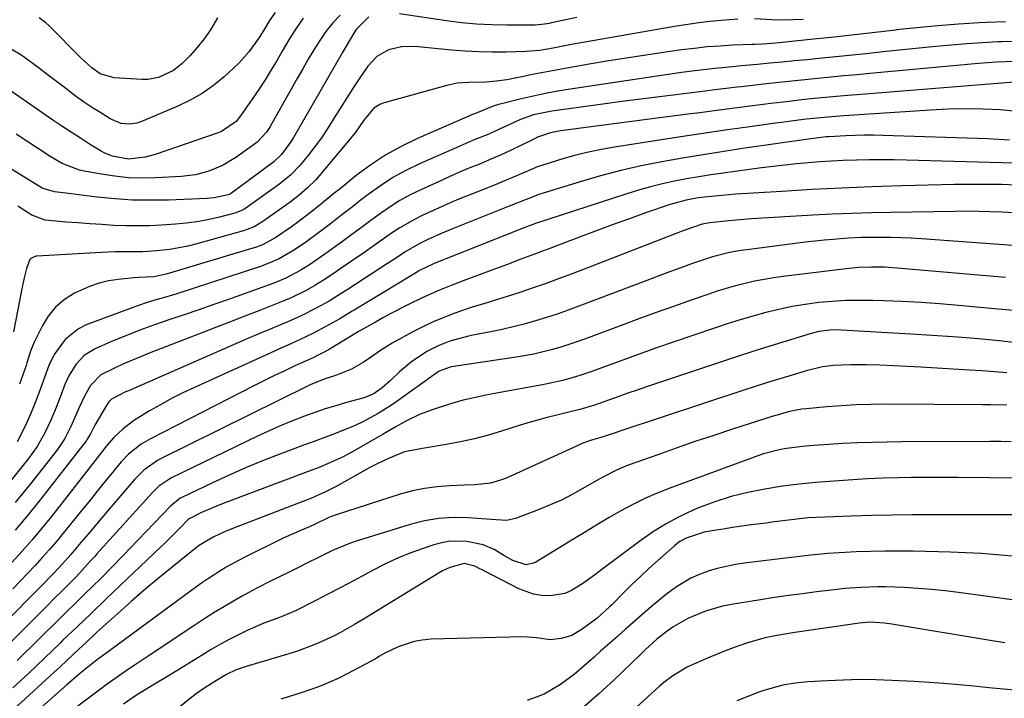
# Model space of a CAD drawing. Units: inches. Extents: x 1879881 to 1885306, y 437962 to 443341.
# Drawn here: x 1882908 to 1883164, y 440955 to 441132 of the extents above; entities that cross this region are included whole.
import ezdxf

# ---------------------------------------------------------------- set-up
doc = ezdxf.new("R2010")
doc.units = ezdxf.units.IN
doc.header["$MEASUREMENT"] = 0
doc.layers.add('7', color=7, linetype='Continuous')
doc.layers.add('8', color=7, linetype='Continuous')

msp = doc.modelspace()

# ---------------------------------------------------------------- linework, layer by layer
at = {"layer": '7', "color": 18}
for points in [[(1882974.11, 441133.84, 1726), (1882972.68, 441131.69, 1726), (1882971.28, 441129.36, 1726), (1882970.31, 441127.82, 1726), (1882969.8, 441127.07, 1726), (1882967.38, 441123.67, 1726), (1882964.76, 441120.68, 1726), (1882963.32, 441119.3, 1726), (1882960.87, 441117.1, 1726), (1882958.06, 441114.82, 1726), (1882955.12, 441112.74, 1726), (1882951.99, 441110.96, 1726), (1882948.73, 441109.38, 1726), (1882939.11, 441105.31, 1726), (1882938.12, 441104.98, 1726), (1882936.1, 441104.69, 1726), (1882934.03, 441104.93, 1726), (1882931.16, 441106.1, 1726), (1882928.66, 441107.64, 1726), (1882926.53, 441109, 1726), (1882924.43, 441110.4, 1726), (1882922.38, 441111.86, 1726), (1882918.78, 441114.59, 1726), (1882916.77, 441116.14, 1726), (1882914.75, 441117.68, 1726), (1882912.73, 441119.21, 1726), (1882910.71, 441120.74, 1726), (1882907.88, 441122.8, 1726), (1882905.17, 441124.32, 1726)], [(1882991.11, 441133.15, 1722), (1882989.14, 441131.1, 1722), (1882987.38, 441128.88, 1722), (1882985.76, 441126.54, 1722), (1882984.26, 441124.09, 1722), (1882982.78, 441121.63, 1722), (1882981.33, 441119.15, 1722), (1882979.91, 441116.65, 1722), (1882973.31, 441104.87, 1722), (1882972.85, 441104.1, 1722), (1882971.85, 441102.63, 1722), (1882969.43, 441100.05, 1722), (1882968.73, 441099.5, 1722), (1882963.87, 441096.04, 1722), (1882960.61, 441094.05, 1722), (1882957.1, 441092.55, 1722), (1882953.41, 441091.55, 1722), (1882949.62, 441091.09, 1722), (1882942.92, 441090.74, 1722), (1882939.39, 441090.68, 1722), (1882935.88, 441090.79, 1722), (1882932.38, 441091.14, 1722), (1882928.9, 441091.66, 1722), (1882924.33, 441092.5, 1722), (1882923.15, 441092.77, 1722), (1882918.64, 441094.5, 1722), (1882916.53, 441095.68, 1722), (1882915.5, 441096.32, 1722), (1882906.64, 441102.13, 1722)], [(1882981.43, 441132.37, 1724), (1882979.53, 441129.55, 1724), (1882977.73, 441126.66, 1724), (1882975.99, 441123.74, 1724), (1882974.66, 441121.44, 1724), (1882973.1, 441118.84, 1724), (1882971.51, 441116.26, 1724), (1882969.85, 441113.73, 1724), (1882968.15, 441111.22, 1724), (1882965.13, 441106.87, 1724), (1882963.95, 441105.43, 1724), (1882960.15, 441102.78, 1724), (1882959.28, 441102.43, 1724), (1882942.86, 441096.86, 1724), (1882940.24, 441096.14, 1724), (1882935.92, 441095.65, 1724), (1882931.72, 441096.35, 1724), (1882929.76, 441097.18, 1724), (1882928.82, 441097.7, 1724), (1882925.78, 441099.56, 1724), (1882923.36, 441101.08, 1724), (1882920.95, 441102.61, 1724), (1882918.56, 441104.19, 1724), (1882916.2, 441105.8, 1724), (1882905.29, 441113.33, 1724)], [(1883164.52, 441131.35, 1716), (1883159.55, 441131.24, 1716), (1883157.68, 441131.14, 1716), (1883152.26, 441130.79, 1716), (1883146.84, 441130.37, 1716), (1883141.43, 441129.85, 1716), (1883136.02, 441129.26, 1716), (1883135.92, 441129.25, 1716), (1883130.57, 441128.62, 1716), (1883125.21, 441128.02, 1716), (1883119.85, 441127.43, 1716), (1883114.49, 441126.86, 1716), (1883105.56, 441125.93, 1716), (1883104.66, 441125.84, 1716), (1883101.08, 441125.6, 1716), (1883099.29, 441125.52, 1716), (1883098.39, 441125.48, 1716), (1883093.47, 441125.27, 1716), (1883090.12, 441125.08, 1716), (1883086.77, 441124.83, 1716), (1883083.44, 441124.48, 1716), (1883080.1, 441124.06, 1716), (1883076.5, 441123.56, 1716), (1883071.37, 441122.82, 1716), (1883066.25, 441122.05, 1716), (1883061.14, 441121.22, 1716), (1883056.03, 441120.35, 1716), (1883050.2, 441119.34, 1716), (1883047.36, 441118.83, 1716), (1883044.51, 441118.3, 1716), (1883041.68, 441117.75, 1716), (1883038.84, 441117.18, 1716), (1883034.52, 441116.32, 1716), (1883031.82, 441115.92, 1716), (1883029.1, 441115.68, 1716), (1883024.64, 441115.56, 1716), (1883021.56, 441115.37, 1716), (1883018.54, 441114.75, 1716), (1883002.56, 441110.3, 1716), (1883001.6, 441109.94, 1716), (1882999.9, 441108.89, 1716), (1882997.22, 441105.74, 1716), (1882995.17, 441102.76, 1716), (1882993.73, 441100.93, 1716), (1882985.59, 441091.26, 1716), (1882984.63, 441090.17, 1716), (1882982.58, 441088.12, 1716), (1882980.36, 441086.22, 1716), (1882978.06, 441084.44, 1716), (1882976.88, 441083.58, 1716), (1882970.97, 441079.4, 1716), (1882968.66, 441078.01, 1716), (1882966.16, 441077.04, 1716), (1882953.69, 441073.55, 1716), (1882951.38, 441072.97, 1716), (1882946.72, 441072.11, 1716), (1882943.2, 441071.73, 1716), (1882939.61, 441071.5, 1716), (1882936.02, 441071.46, 1716), (1882932.43, 441071.46, 1716), (1882928.83, 441071.32, 1716), (1882912.13, 441070.38, 1716), (1882911.76, 441070.33, 1716), (1882910.44, 441069.71, 1716), (1882910.19, 441069.45, 1716), (1882909.36, 441067.13, 1716), (1882908.7, 441064.71, 1716), (1882908.17, 441062.26, 1716), (1882905.97, 441050.66, 1716)], [(1883094.74, 441132.09, 1718), (1883090.38, 441131.73, 1718), (1883087.47, 441131.46, 1718), (1883084.57, 441131.12, 1718), (1883081.68, 441130.71, 1718), (1883078.8, 441130.25, 1718), (1883055.35, 441126.16, 1718), (1883051.86, 441125.54, 1718), (1883050.11, 441125.21, 1718), (1883046.65, 441124.56, 1718), (1883043.12, 441123.94, 1718), (1883039.55, 441123.62, 1718), (1883034.26, 441123.5, 1718), (1883030.71, 441123.48, 1718), (1883027.17, 441123.54, 1718), (1883023.64, 441123.74, 1718), (1883020.11, 441124.02, 1718), (1883010.58, 441124.94, 1718), (1883007.06, 441124.89, 1718), (1883003.65, 441124.05, 1718), (1883000.63, 441122.37, 1718), (1882998.28, 441119.84, 1718), (1882996.21, 441116.77, 1718), (1882994.5, 441114.19, 1718), (1882992.82, 441111.6, 1718), (1882991.16, 441108.98, 1718), (1882989.13, 441105.68, 1718), (1882987.68, 441103.4, 1718), (1882986.18, 441101.16, 1718), (1882984.59, 441098.99, 1718), (1882982.94, 441096.85, 1718), (1882980.7, 441094.05, 1718), (1882978.18, 441091.45, 1718), (1882975.33, 441089.2, 1718), (1882966.87, 441083.09, 1718), (1882966.53, 441082.86, 1718), (1882965.84, 441082.43, 1718), (1882964.35, 441081.77, 1718), (1882963.95, 441081.66, 1718), (1882959.27, 441080.44, 1718), (1882956.52, 441079.81, 1718), (1882953.75, 441079.28, 1718), (1882950.96, 441078.91, 1718), (1882948.15, 441078.65, 1718), (1882944.53, 441078.41, 1718), (1882941.42, 441078.27, 1718), (1882938.31, 441078.2, 1718), (1882935.19, 441078.25, 1718), (1882932.08, 441078.37, 1718), (1882928.96, 441078.57, 1718), (1882925.85, 441078.78, 1718), (1882922.74, 441079, 1718), (1882919.63, 441079.24, 1718), (1882915.16, 441079.59, 1718), (1882914.23, 441079.72, 1718), (1882910.74, 441081, 1718), (1882907.07, 441083.36, 1718)], [(1882959.09, 441132.43, 1728), (1882957.26, 441129.33, 1728), (1882955.64, 441126.95, 1728), (1882953.83, 441124.71, 1728), (1882951.89, 441122.57, 1728), (1882949.86, 441120.51, 1728), (1882947.64, 441118.67, 1728), (1882943.73, 441116.87, 1728), (1882940.91, 441116.39, 1728), (1882939.47, 441116.37, 1728), (1882932.15, 441116.76, 1728), (1882928.56, 441117.82, 1728), (1882926.38, 441119.39, 1728), (1882923.53, 441122.03, 1728), (1882915.19, 441130.39, 1728), (1882914.38, 441131.13, 1728), (1882912.63, 441132.4, 1728)], [(1883111.78, 441132.01, 1718), (1883109.07, 441131.87, 1718), (1883106.36, 441131.84, 1718), (1883103.64, 441131.92, 1718), (1883099.13, 441132.18, 1718)], [(1883167.06, 441126.26, 1714), (1883163.57, 441126.21, 1714), (1883162.48, 441126.16, 1714), (1883158.44, 441125.95, 1714), (1883154.4, 441125.68, 1714), (1883150.36, 441125.35, 1714), (1883146.33, 441124.96, 1714), (1883132.53, 441123.53, 1714), (1883128.16, 441123.08, 1714), (1883123.79, 441122.63, 1714), (1883119.42, 441122.19, 1714), (1883115.05, 441121.74, 1714), (1883112.78, 441121.52, 1714), (1883109.54, 441121.2, 1714), (1883106.31, 441120.88, 1714), (1883103.07, 441120.58, 1714), (1883099.84, 441120.28, 1714), (1883095.67, 441119.9, 1714), (1883093.36, 441119.69, 1714), (1883088.76, 441119.27, 1714), (1883086.47, 441119.01, 1714), (1883083.54, 441118.65, 1714), (1883080.07, 441118.17, 1714), (1883078.34, 441117.92, 1714), (1883050.49, 441113.72, 1714), (1883047.33, 441113.2, 1714), (1883044.17, 441112.62, 1714), (1883041.04, 441111.95, 1714), (1883037.92, 441111.22, 1714), (1883033.11, 441110.02, 1714), (1883032.4, 441109.83, 1714), (1883031.01, 441109.38, 1714), (1883027.01, 441107.81, 1714), (1883026.53, 441107.6, 1714), (1883026.04, 441107.4, 1714), (1883011.39, 441101.07, 1714), (1883007.14, 441099.02, 1714), (1883003.01, 441096.76, 1714), (1882999.09, 441094.16, 1714), (1882995.3, 441091.35, 1714), (1882991.05, 441087.92, 1714), (1882989.48, 441086.65, 1714), (1882986.37, 441084.11, 1714), (1882983.24, 441081.59, 1714), (1882980.03, 441079.17, 1714), (1882978.4, 441078, 1714), (1882974.29, 441075.19, 1714), (1882971, 441073.39, 1714), (1882969.25, 441072.69, 1714), (1882968.36, 441072.4, 1714), (1882945.75, 441065.65, 1714), (1882942.55, 441065, 1714), (1882938.52, 441064.79, 1714), (1882937.33, 441064.7, 1714), (1882933.31, 441064.29, 1714), (1882930.74, 441063.88, 1714), (1882928.23, 441063.3, 1714), (1882925.79, 441062.45, 1714), (1882921.87, 441060.66, 1714), (1882919.25, 441059.01, 1714), (1882916.91, 441057.07, 1714), (1882915, 441054.72, 1714), (1882913.37, 441052.08, 1714), (1882911.26, 441047.74, 1714), (1882910.94, 441047.03, 1714), (1882910.38, 441045.58, 1714), (1882909.45, 441042.59, 1714), (1882909.2, 441041.85, 1714), (1882907.49, 441037.02, 1714)], [(1883166.91, 441121.08, 1712), (1883162.19, 441120.85, 1712), (1883157.48, 441120.49, 1712), (1883129.14, 441117.91, 1712), (1883125.76, 441117.6, 1712), (1883122.38, 441117.28, 1712), (1883119, 441116.96, 1712), (1883115.62, 441116.63, 1712), (1883112.24, 441116.3, 1712), (1883108.86, 441115.95, 1712), (1883105.49, 441115.58, 1712), (1883102.11, 441115.2, 1712), (1883095.69, 441114.46, 1712), (1883094.59, 441114.33, 1712), (1883092.41, 441114.08, 1712), (1883088.04, 441113.55, 1712), (1883086.95, 441113.42, 1712), (1883079.28, 441112.48, 1712), (1883074.35, 441111.87, 1712), (1883069.43, 441111.25, 1712), (1883064.51, 441110.6, 1712), (1883059.59, 441109.95, 1712), (1883046.23, 441108.14, 1712), (1883041.49, 441107.14, 1712), (1883038.08, 441105.92, 1712), (1883034.12, 441104.08, 1712), (1883030.99, 441102.66, 1712), (1883029.41, 441101.99, 1712), (1883026.22, 441100.71, 1712), (1883023.05, 441099.38, 1712), (1883021.48, 441098.69, 1712), (1883011.73, 441094.38, 1712), (1883008.23, 441092.67, 1712), (1883004.83, 441090.81, 1712), (1883001.57, 441088.7, 1712), (1882998.41, 441086.43, 1712), (1882996.29, 441084.8, 1712), (1882994.26, 441083.22, 1712), (1882992.23, 441081.65, 1712), (1882990.21, 441080.07, 1712), (1882988.18, 441078.5, 1712), (1882985.78, 441076.64, 1712), (1882982.39, 441074.18, 1712), (1882979.19, 441071.99, 1712), (1882975.04, 441069.55, 1712), (1882970.59, 441067.71, 1712), (1882948.5, 441060.53, 1712), (1882945.93, 441059.74, 1712), (1882943.35, 441059.02, 1712), (1882940.77, 441058.28, 1712), (1882938.24, 441057.41, 1712), (1882924.9, 441052.45, 1712), (1882922.84, 441051.45, 1712), (1882919.37, 441048.66, 1712), (1882916.58, 441044.72, 1712), (1882915.12, 441041.86, 1712), (1882913.7, 441037.8, 1712), (1882912.29, 441033.97, 1712), (1882911.35, 441031.56, 1712), (1882910.37, 441029.18, 1712), (1882909.32, 441026.82, 1712), (1882908.22, 441024.49, 1712), (1882906.9, 441021.99, 1712)], [(1883167.65, 441108.06, 1708), (1883163.13, 441108.46, 1708), (1883158.59, 441108.65, 1708), (1883154.06, 441108.73, 1708), (1883149.52, 441108.63, 1708), (1883144.98, 441108.41, 1708), (1883122.37, 441106.89, 1708), (1883118.17, 441106.57, 1708), (1883115.37, 441106.3, 1708), (1883112.57, 441105.99, 1708), (1883109.27, 441105.58, 1708), (1883106.14, 441105.16, 1708), (1883104.58, 441104.95, 1708), (1883097.28, 441103.96, 1708), (1883092.07, 441103.23, 1708), (1883086.86, 441102.48, 1708), (1883081.66, 441101.71, 1708), (1883076.46, 441100.91, 1708), (1883062.63, 441098.75, 1708), (1883059.23, 441098.15, 1708), (1883055.84, 441097.46, 1708), (1883052.49, 441096.63, 1708), (1883049.15, 441095.7, 1708), (1883046.36, 441094.87, 1708), (1883042.56, 441093.6, 1708), (1883038.86, 441092.08, 1708), (1883037.02, 441091.27, 1708), (1883033.33, 441089.71, 1708), (1883031.47, 441088.96, 1708), (1883025.56, 441086.62, 1708), (1883022.66, 441085.44, 1708), (1883019.78, 441084.23, 1708), (1883016.92, 441082.97, 1708), (1883012.42, 441080.9, 1708), (1883010.44, 441079.92, 1708), (1883006.61, 441077.71, 1708), (1883004.76, 441076.49, 1708), (1883001.13, 441073.95, 1708), (1882997.48, 441071.41, 1708), (1882991.13, 441067, 1708), (1882990.05, 441066.25, 1708), (1882986.76, 441064.06, 1708), (1882984.52, 441062.68, 1708), (1882982.21, 441061.41, 1708), (1882978.34, 441059.5, 1708), (1882975.14, 441058.16, 1708), (1882970.29, 441056.29, 1708), (1882966.25, 441054.73, 1708), (1882962.21, 441053.16, 1708), (1882958.17, 441051.6, 1708), (1882954.13, 441050.03, 1708), (1882941.28, 441045.05, 1708), (1882939, 441044.14, 1708), (1882934.47, 441042.19, 1708), (1882932.24, 441041.15, 1708), (1882928.74, 441039.41, 1708), (1882925.99, 441036.64, 1708), (1882924.52, 441034.05, 1708), (1882923.09, 441030.93, 1708), (1882922.21, 441028.95, 1708), (1882920.9, 441025.97, 1708), (1882919.31, 441022.88, 1708), (1882917.37, 441020, 1708), (1882910.37, 441011.07, 1708), (1882906.34, 441006.13, 1708)], [(1883165.55, 441100.57, 1706), (1883159.93, 441100.88, 1706), (1883132.51, 441101.8, 1706), (1883130.12, 441101.85, 1706), (1883127.73, 441101.85, 1706), (1883122.94, 441101.7, 1706), (1883118.57, 441101.45, 1706), (1883117.75, 441101.39, 1706), (1883115.15, 441101.09, 1706), (1883113.78, 441100.9, 1706), (1883096.55, 441098.44, 1706), (1883091.13, 441097.63, 1706), (1883085.72, 441096.78, 1706), (1883080.32, 441095.87, 1706), (1883074.92, 441094.93, 1706), (1883069.55, 441093.85, 1706), (1883064.22, 441092.65, 1706), (1883058.93, 441091.25, 1706), (1883053.67, 441089.73, 1706), (1883044.02, 441086.74, 1706), (1883042.89, 441086.37, 1706), (1883039.54, 441085.12, 1706), (1883035.12, 441083.33, 1706), (1883020.83, 441077.67, 1706), (1883017.28, 441076.19, 1706), (1883013.78, 441074.6, 1706), (1883011.55, 441073.5, 1706), (1883008.03, 441071.44, 1706), (1883005.75, 441069.95, 1706), (1883003.46, 441068.46, 1706), (1882992.93, 441061.61, 1706), (1882991.37, 441060.6, 1706), (1882988.22, 441058.63, 1706), (1882984.7, 441056.71, 1706), (1882981.13, 441054.91, 1706), (1882977.47, 441053.27, 1706), (1882975.51, 441052.46, 1706), (1882972.68, 441051.27, 1706), (1882969.86, 441050.07, 1706), (1882967.04, 441048.87, 1706), (1882964.23, 441047.65, 1706), (1882935.87, 441035.3, 1706), (1882935.12, 441034.96, 1706), (1882931.48, 441033.09, 1706), (1882930.8, 441032.4, 1706), (1882930.42, 441031.88, 1706), (1882930.24, 441031.6, 1706), (1882927.13, 441026.28, 1706), (1882925.99, 441024.05, 1706), (1882925.6, 441023.33, 1706), (1882925.18, 441022.68, 1706), (1882924.94, 441022.36, 1706), (1882912.93, 441006.87, 1706), (1882909.71, 441002.86, 1706), (1882906.4, 440998.92, 1706)], [(1883166.97, 441094.53, 1704), (1883163.59, 441094.68, 1704), (1883138.73, 441095.35, 1704), (1883135.47, 441095.41, 1704), (1883132.21, 441095.44, 1704), (1883128.95, 441095.41, 1704), (1883125.69, 441095.35, 1704), (1883122.22, 441095.23, 1704), (1883119.17, 441095.08, 1704), (1883116.12, 441094.89, 1704), (1883113.08, 441094.65, 1704), (1883110.04, 441094.37, 1704), (1883107, 441094.07, 1704), (1883103.97, 441093.71, 1704), (1883100.94, 441093.33, 1704), (1883090.92, 441092, 1704), (1883087.73, 441091.54, 1704), (1883084.55, 441091.04, 1704), (1883081.38, 441090.48, 1704), (1883078.22, 441089.87, 1704), (1883075.08, 441089.17, 1704), (1883071.96, 441088.4, 1704), (1883068.87, 441087.53, 1704), (1883065.79, 441086.58, 1704), (1883041.74, 441078.73, 1704), (1883041.36, 441078.6, 1704), (1883040.61, 441078.33, 1704), (1883039.5, 441077.9, 1704), (1883038.76, 441077.61, 1704), (1883016.04, 441068.6, 1704), (1883015.39, 441068.33, 1704), (1883011.79, 441066.59, 1704), (1883010.51, 441065.81, 1704), (1883009.66, 441065.3, 1704), (1882994.7, 441056.28, 1704), (1882994.23, 441056, 1704), (1882990.99, 441054.05, 1704), (1882987.22, 441051.94, 1704), (1882983.97, 441050.21, 1704), (1882980.65, 441048.63, 1704), (1882977.29, 441047.11, 1704), (1882975.61, 441046.35, 1704), (1882973.93, 441045.58, 1704), (1882953.09, 441036.12, 1704), (1882950.11, 441034.7, 1704), (1882947.15, 441033.22, 1704), (1882944.25, 441031.65, 1704), (1882941.37, 441030.01, 1704), (1882937.22, 441027.48, 1704), (1882934.48, 441025.37, 1704), (1882932.09, 441023.1, 1704), (1882930.17, 441020.95, 1704), (1882927.84, 441017.88, 1704), (1882927.25, 441017.12, 1704), (1882915.82, 441002.55, 1704), (1882913.34, 440999.47, 1704), (1882910.8, 440996.44, 1704), (1882908.18, 440993.48, 1704), (1882905.5, 440990.57, 1704)], [(1883167.4, 441088.86, 1702), (1883163.48, 441088.97, 1702), (1883160.41, 441089.03, 1702), (1883157.35, 441089.05, 1702), (1883154.29, 441089.03, 1702), (1883151.23, 441088.98, 1702), (1883137.53, 441088.62, 1702), (1883129.7, 441088.38, 1702), (1883121.87, 441088.07, 1702), (1883114.05, 441087.68, 1702), (1883106.23, 441087.23, 1702), (1883094.21, 441086.46, 1702), (1883090.59, 441086.18, 1702), (1883086.97, 441085.81, 1702), (1883084.43, 441085.5, 1702), (1883081.26, 441084.95, 1702), (1883077.12, 441083.8, 1702), (1883070.69, 441081.59, 1702), (1883066.47, 441080.11, 1702), (1883062.26, 441078.61, 1702), (1883058.06, 441077.06, 1702), (1883053.88, 441075.49, 1702), (1883045.71, 441072.37, 1702), (1883043.84, 441071.66, 1702), (1883041.97, 441070.94, 1702), (1883038.22, 441069.53, 1702), (1883034.43, 441068.1, 1702), (1883032.55, 441067.4, 1702), (1883030.66, 441066.69, 1702), (1883023.15, 441063.89, 1702), (1883020.06, 441062.71, 1702), (1883016.99, 441061.48, 1702), (1883012.45, 441059.47, 1702), (1883008.73, 441057.65, 1702), (1883004.49, 441055.48, 1702), (1883002.39, 441054.35, 1702), (1883000.31, 441053.19, 1702), (1882996.42, 441051, 1702), (1882995.9, 441050.7, 1702), (1882995.51, 441050.46, 1702), (1882995.38, 441050.38, 1702), (1882988.05, 441045.97, 1702), (1882986.93, 441045.33, 1702), (1882985.21, 441044.45, 1702), (1882984.05, 441043.89, 1702), (1882983.47, 441043.62, 1702), (1882979.31, 441041.74, 1702), (1882976.65, 441040.51, 1702), (1882974.01, 441039.26, 1702), (1882971.38, 441037.97, 1702), (1882968.77, 441036.66, 1702), (1882941.68, 441022.79, 1702), (1882939.25, 441021.37, 1702), (1882935.93, 441018.76, 1702), (1882933.96, 441016.74, 1702), (1882931.29, 441013.47, 1702), (1882929.52, 441011.27, 1702), (1882927.76, 441009.08, 1702), (1882925.98, 441006.88, 1702), (1882924.2, 441004.69, 1702), (1882918.9, 440998.18, 1702), (1882917.11, 440996.04, 1702), (1882915.3, 440993.91, 1702), (1882913.44, 440991.83, 1702), (1882911.56, 440989.77, 1702), (1882909.64, 440987.73, 1702), (1882907.71, 440985.71, 1702), (1882905.76, 440983.71, 1702)], [(1883166.4, 441073.13, 1698), (1883142.58, 441074.85, 1698), (1883139.97, 441075.01, 1698), (1883137.36, 441075.13, 1698), (1883134.75, 441075.2, 1698), (1883132.14, 441075.23, 1698), (1883130.32, 441075.23, 1698), (1883126.92, 441075.18, 1698), (1883123.52, 441075.01, 1698), (1883119.63, 441074.72, 1698), (1883117.21, 441074.51, 1698), (1883112.38, 441073.96, 1698), (1883097.07, 441072.02, 1698), (1883095.56, 441071.81, 1698), (1883092.56, 441071.27, 1698), (1883088.13, 441070.17, 1698), (1883085.24, 441069.23, 1698), (1883082.63, 441068.31, 1698), (1883079.89, 441067.33, 1698), (1883077.16, 441066.33, 1698), (1883074.44, 441065.32, 1698), (1883071.72, 441064.29, 1698), (1883053.32, 441057.28, 1698), (1883050.51, 441056.25, 1698), (1883047.69, 441055.26, 1698), (1883044.84, 441054.34, 1698), (1883041.98, 441053.47, 1698), (1883039.09, 441052.67, 1698), (1883036.2, 441051.92, 1698), (1883033.28, 441051.26, 1698), (1883030.36, 441050.64, 1698), (1883026.12, 441049.81, 1698), (1883024.5, 441049.47, 1698), (1883019.69, 441048.19, 1698), (1883016.61, 441047.02, 1698), (1883013.68, 441045.49, 1698), (1883009.69, 441042.82, 1698), (1883006.59, 441040.2, 1698), (1883004.17, 441037.92, 1698), (1883002.03, 441036.06, 1698), (1882999.97, 441034.59, 1698), (1882998.22, 441033.78, 1698), (1882996.99, 441033.38, 1698), (1882992.71, 441032.18, 1698), (1882989.96, 441031.38, 1698), (1882987.22, 441030.53, 1698), (1882984.5, 441029.61, 1698), (1882981.8, 441028.65, 1698), (1882978.24, 441027.29, 1698), (1882975.3, 441026.08, 1698), (1882972.39, 441024.79, 1698), (1882969.51, 441023.44, 1698), (1882947.1, 441012.56, 1698), (1882946.41, 441012.19, 1698), (1882943.85, 441010.41, 1698), (1882942.17, 441008.77, 1698), (1882927.68, 440992.78, 1698), (1882927.1, 440992.14, 1698), (1882925.95, 440990.85, 1698), (1882923.18, 440987.77, 1698), (1882922.1, 440986.66, 1698), (1882918.67, 440983.24, 1698), (1882916.58, 440981.16, 1698), (1882914.5, 440979.09, 1698), (1882912.42, 440977.01, 1698), (1882910.33, 440974.94, 1698), (1882894.7, 440959.39, 1698)], [(1883164.56, 441064.78, 1696), (1883136.25, 441067.23, 1696), (1883132.94, 441067.44, 1696), (1883129.62, 441067.5, 1696), (1883126.31, 441067.39, 1696), (1883123.01, 441067.08, 1696), (1883106.57, 441065.06, 1696), (1883104.07, 441064.71, 1696), (1883101.57, 441064.3, 1696), (1883099.09, 441063.81, 1696), (1883096.62, 441063.25, 1696), (1883094.17, 441062.62, 1696), (1883091.73, 441061.94, 1696), (1883089.32, 441061.19, 1696), (1883086.91, 441060.39, 1696), (1883082.56, 441058.88, 1696), (1883078, 441057.27, 1696), (1883073.45, 441055.64, 1696), (1883068.91, 441053.98, 1696), (1883064.37, 441052.3, 1696), (1883055.02, 441048.79, 1696), (1883052.82, 441048, 1696), (1883048.37, 441046.57, 1696), (1883046.12, 441045.92, 1696), (1883041.57, 441044.83, 1696), (1883036.96, 441044.01, 1696), (1883020.13, 441041.49, 1696), (1883019.73, 441041.43, 1696), (1883016.91, 441040.41, 1696), (1883014.19, 441038.44, 1696), (1883013.25, 441037.74, 1696), (1883006.58, 441032.98, 1696), (1883004.74, 441031.71, 1696), (1883000.96, 441029.34, 1696), (1882997.04, 441027.21, 1696), (1882995.03, 441026.24, 1696), (1882990.9, 441024.56, 1696), (1882988.46, 441023.66, 1696), (1882984.04, 441022.01, 1696), (1882981.83, 441021.19, 1696), (1882975.36, 441018.76, 1696), (1882970.88, 441017.01, 1696), (1882966.42, 441015.18, 1696), (1882962.02, 441013.24, 1696), (1882957.64, 441011.22, 1696), (1882949.79, 441007.48, 1696), (1882949.37, 441007.27, 1696), (1882946.82, 441005.25, 1696), (1882936.39, 440994.29, 1696), (1882934.72, 440992.55, 1696), (1882931.36, 440989.11, 1696), (1882928.92, 440986.67, 1696), (1882926.24, 440984.02, 1696), (1882924.9, 440982.7, 1696), (1882923.56, 440981.38, 1696), (1882906.9, 440965.03, 1696)], [(1883167.64, 441056.07, 1694), (1883162.64, 441056.56, 1694), (1883152.28, 441057.52, 1694), (1883147.39, 441057.92, 1694), (1883142.5, 441058.27, 1694), (1883137.6, 441058.52, 1694), (1883132.7, 441058.71, 1694), (1883129.96, 441058.79, 1694), (1883126.43, 441058.82, 1694), (1883122.9, 441058.75, 1694), (1883119.38, 441058.54, 1694), (1883115.86, 441058.23, 1694), (1883112.33, 441057.76, 1694), (1883108.88, 441057.2, 1694), (1883105.46, 441056.48, 1694), (1883102.06, 441055.66, 1694), (1883098.69, 441054.72, 1694), (1883095.33, 441053.74, 1694), (1883091.99, 441052.69, 1694), (1883088.66, 441051.59, 1694), (1883077.91, 441047.92, 1694), (1883073.83, 441046.51, 1694), (1883069.76, 441045.08, 1694), (1883065.7, 441043.62, 1694), (1883061.65, 441042.14, 1694), (1883056.69, 441040.31, 1694), (1883053.53, 441039.23, 1694), (1883050.32, 441038.29, 1694), (1883048.7, 441037.89, 1694), (1883045.44, 441037.16, 1694), (1883043.8, 441036.84, 1694), (1883032.29, 441034.75, 1694), (1883028.63, 441034.04, 1694), (1883026.8, 441033.65, 1694), (1883023.17, 441032.8, 1694), (1883019.58, 441031.8, 1694), (1883015.08, 441030.33, 1694), (1883011.74, 441029.06, 1694), (1883008.53, 441027.5, 1694), (1883005.39, 441025.77, 1694), (1883002.27, 441024, 1694), (1882994.75, 441019.66, 1694), (1882991.69, 441018.01, 1694), (1882988.53, 441016.55, 1694), (1882985.31, 441015.21, 1694), (1882983.69, 441014.58, 1694), (1882982.06, 441013.95, 1694), (1882960.62, 441005.94, 1694), (1882957.77, 441004.82, 1694), (1882954.97, 441003.58, 1694), (1882951.72, 441001.91, 1694), (1882951.5, 441001.7, 1694), (1882949.22, 440999.39, 1694), (1882947.96, 440998.14, 1694), (1882945.43, 440995.65, 1694), (1882944.15, 440994.42, 1694), (1882933.74, 440984.53, 1694), (1882929.99, 440980.95, 1694), (1882926.24, 440977.36, 1694), (1882922.49, 440973.77, 1694), (1882918.75, 440970.18, 1694), (1882918.09, 440969.54, 1694), (1882914.01, 440965.63, 1694), (1882909.91, 440961.75, 1694), (1882905.79, 440957.89, 1694)], [(1883168.2, 441047.69, 1692), (1883162.83, 441048.26, 1692), (1883157.45, 441048.77, 1692), (1883152.06, 441049.23, 1692), (1883146.67, 441049.62, 1692), (1883141.28, 441049.97, 1692), (1883121.75, 441051.1, 1692), (1883120.76, 441051.13, 1692), (1883118.77, 441051.08, 1692), (1883115.82, 441050.69, 1692), (1883113.89, 441050.2, 1692), (1883107.34, 441048.22, 1692), (1883103.12, 441046.92, 1692), (1883098.9, 441045.6, 1692), (1883094.7, 441044.24, 1692), (1883090.5, 441042.85, 1692), (1883070.95, 441036.28, 1692), (1883068.52, 441035.46, 1692), (1883066.1, 441034.62, 1692), (1883063.69, 441033.77, 1692), (1883061.28, 441032.9, 1692), (1883057.4, 441031.51, 1692), (1883053.57, 441030.39, 1692), (1883050.67, 441029.68, 1692), (1883047.54, 441028.94, 1692), (1883045.01, 441028.31, 1692), (1883042.5, 441027.64, 1692), (1883040, 441026.91, 1692), (1883037.51, 441026.15, 1692), (1883033.43, 441024.84, 1692), (1883029.79, 441023.75, 1692), (1883026.13, 441022.78, 1692), (1883022.43, 441021.96, 1692), (1883018.7, 441021.24, 1692), (1883012.55, 441020.2, 1692), (1883007.89, 441019.35, 1692), (1883003.67, 441017.67, 1692), (1883000.52, 441016.18, 1692), (1882998.99, 441015.36, 1692), (1882990.02, 441010.35, 1692), (1882987.25, 441008.91, 1692), (1882983.44, 441007.24, 1692), (1882982.47, 441006.85, 1692), (1882965.11, 441000.2, 1692), (1882963.73, 440999.66, 1692), (1882960.98, 440998.51, 1692), (1882958.12, 440997.22, 1692), (1882954.17, 440994.87, 1692), (1882953.65, 440994.47, 1692), (1882947.27, 440989.36, 1692), (1882943.67, 440986.41, 1692), (1882940.1, 440983.43, 1692), (1882936.58, 440980.38, 1692), (1882933.1, 440977.28, 1692), (1882929.19, 440973.74, 1692), (1882927.7, 440972.38, 1692), (1882924.75, 440969.64, 1692), (1882922.98, 440967.97, 1692), (1882919.74, 440964.92, 1692), (1882918.11, 440963.4, 1692), (1882916.48, 440961.9, 1692), (1882899.53, 440946.39, 1692)], [(1883164.84, 441031.51, 1688), (1883160.62, 441031.62, 1688), (1883158.52, 441031.65, 1688), (1883133.23, 441031.77, 1688), (1883129.41, 441031.73, 1688), (1883125.59, 441031.62, 1688), (1883121.78, 441031.39, 1688), (1883117.97, 441031.09, 1688), (1883112.57, 441030.59, 1688), (1883111.47, 441030.46, 1688), (1883108.2, 441029.84, 1688), (1883104.99, 441028.95, 1688), (1883103.93, 441028.62, 1688), (1883093.35, 441025.24, 1688), (1883088.46, 441023.65, 1688), (1883083.58, 441022.02, 1688), (1883078.71, 441020.34, 1688), (1883073.86, 441018.63, 1688), (1883066.43, 441015.96, 1688), (1883065.31, 441015.53, 1688), (1883063.11, 441014.59, 1688), (1883059.9, 441012.96, 1688), (1883057.81, 441011.79, 1688), (1883054.38, 441009.79, 1688), (1883051.59, 441008.26, 1688), (1883048.76, 441006.82, 1688), (1883045.86, 441005.52, 1688), (1883042.92, 441004.31, 1688), (1883036.79, 441001.97, 1688), (1883034.47, 441001.52, 1688), (1883030.45, 441001.78, 1688), (1883024.38, 441002.2, 1688), (1883020.57, 441002.26, 1688), (1883016.79, 441002.03, 1688), (1883013.06, 441001.38, 1688), (1883009.35, 441000.45, 1688), (1882995.04, 440996, 1688), (1882993.52, 440995.49, 1688), (1882989.08, 440993.63, 1688), (1882984.75, 440991.49, 1688), (1882983.31, 440990.77, 1688), (1882979.04, 440988.64, 1688), (1882975.11, 440986.71, 1688), (1882973.14, 440985.75, 1688), (1882969.23, 440983.78, 1688), (1882965.39, 440981.68, 1688), (1882963.69, 440980.71, 1688), (1882960.96, 440979.11, 1688), (1882958.25, 440977.48, 1688), (1882955.57, 440975.79, 1688), (1882952.92, 440974.05, 1688), (1882941.02, 440966.1, 1688), (1882937.64, 440963.84, 1688), (1882935.95, 440962.71, 1688), (1882933.28, 440960.92, 1688), (1882929.74, 440958.43, 1688), (1882928.59, 440957.58, 1688), (1882917.15, 440948.96, 1688)], [(1883166.02, 441021.98, 1686), (1883163.29, 441022.04, 1686), (1883160.56, 441022.06, 1686), (1883137.54, 441021.98, 1686), (1883133.69, 441021.93, 1686), (1883129.84, 441021.84, 1686), (1883125.99, 441021.69, 1686), (1883122.15, 441021.5, 1686), (1883117.28, 441021.21, 1686), (1883114.46, 441021.02, 1686), (1883111.63, 441020.78, 1686), (1883107.42, 441020.24, 1686), (1883105.83, 441019.96, 1686), (1883101.43, 441018.84, 1686), (1883100, 441018.35, 1686), (1883077, 441009.89, 1686), (1883073.73, 441008.6, 1686), (1883070.52, 441007.2, 1686), (1883067.37, 441005.64, 1686), (1883064.28, 441003.98, 1686), (1883061.23, 441002.22, 1686), (1883058.19, 441000.44, 1686), (1883055.17, 440998.64, 1686), (1883052.15, 440996.82, 1686), (1883042.06, 440990.66, 1686), (1883041.48, 440990.37, 1686), (1883039.61, 440989.93, 1686), (1883036.1, 440991.1, 1686), (1883033.92, 440992.32, 1686), (1883031.2, 440993.89, 1686), (1883028.38, 440995.17, 1686), (1883024.09, 440996.01, 1686), (1883019.75, 440996.06, 1686), (1883017.62, 440995.7, 1686), (1883015.51, 440995.15, 1686), (1883012.74, 440994.22, 1686), (1883009.29, 440992.96, 1686), (1883005.9, 440991.59, 1686), (1883002.59, 440990.04, 1686), (1882999.32, 440988.37, 1686), (1882997.79, 440987.54, 1686), (1882994.55, 440985.79, 1686), (1882991.29, 440984.06, 1686), (1882988.02, 440982.36, 1686), (1882984.74, 440980.68, 1686), (1882979.44, 440977.99, 1686), (1882976.18, 440976.55, 1686), (1882974.85, 440976.05, 1686), (1882971.19, 440974.73, 1686), (1882968.37, 440973.54, 1686), (1882966.98, 440972.89, 1686), (1882964.77, 440971.8, 1686), (1882962.32, 440970.54, 1686), (1882959.88, 440969.23, 1686), (1882957.49, 440967.85, 1686), (1882955.13, 440966.42, 1686), (1882950.63, 440963.61, 1686), (1882948.76, 440962.46, 1686), (1882945, 440960.2, 1686), (1882943.11, 440959.09, 1686), (1882940.68, 440957.66, 1686), (1882938.04, 440956, 1686), (1882934.6, 440953.67, 1686)], [(1883176.91, 441012.42, 1684), (1883152.22, 441012.65, 1684), (1883149.17, 441012.67, 1684), (1883146.11, 441012.67, 1684), (1883143.05, 441012.66, 1684), (1883139.99, 441012.64, 1684), (1883136.52, 441012.61, 1684), (1883132.56, 441012.53, 1684), (1883128.59, 441012.35, 1684), (1883125.95, 441012.19, 1684), (1883115.03, 441011.39, 1684), (1883110.7, 441010.98, 1684), (1883106.4, 441010.39, 1684), (1883101.77, 441009.66, 1684), (1883097.36, 441008.79, 1684), (1883093, 441007.72, 1684), (1883088.74, 441006.33, 1684), (1883084.53, 441004.74, 1684), (1883083.1, 441004.14, 1684), (1883079.44, 441002.44, 1684), (1883075.88, 441000.56, 1684), (1883072.47, 440998.43, 1684), (1883069.16, 440996.12, 1684), (1883059.33, 440988.7, 1684), (1883057.77, 440987.54, 1684), (1883054.61, 440985.27, 1684), (1883051.35, 440983.22, 1684), (1883049.63, 440982.49, 1684), (1883045.91, 440981.87, 1684), (1883043.53, 440981.97, 1684), (1883041.5, 440982.28, 1684), (1883037.64, 440983.69, 1684), (1883027.89, 440988.68, 1684), (1883027.47, 440988.9, 1684), (1883026.19, 440989.58, 1684), (1883023.37, 440990.24, 1684), (1883019.7, 440989.26, 1684), (1883017.79, 440988.34, 1684), (1883016.87, 440987.81, 1684), (1883000.27, 440977.65, 1684), (1882998.47, 440976.56, 1684), (1882994.84, 440974.41, 1684), (1882991.17, 440972.33, 1684), (1882989.31, 440971.37, 1684), (1882985.53, 440969.59, 1684), (1882983.6, 440968.79, 1684), (1882979.67, 440967.36, 1684), (1882977.68, 440966.73, 1684), (1882966.61, 440963.48, 1684), (1882963.96, 440962.55, 1684), (1882961.42, 440961.37, 1684), (1882958.01, 440959.31, 1684), (1882955.04, 440957.39, 1684), (1882953.33, 440956.12, 1684), (1882941.75, 440946.88, 1684)], [(1883168.99, 441002.94, 1682), (1883145.49, 441002.97, 1682), (1883140.2, 441002.95, 1682), (1883134.91, 441002.88, 1682), (1883129.62, 441002.76, 1682), (1883124.33, 441002.61, 1682), (1883115.21, 441002.28, 1682), (1883113.02, 441002.16, 1682), (1883109.39, 441001.78, 1682), (1883105.02, 441001.21, 1682), (1883103.57, 441001.02, 1682), (1883102.12, 441000.83, 1682), (1883098.2, 441000.31, 1682), (1883093.37, 440999.62, 1682), (1883090.96, 440999.25, 1682), (1883088.55, 440998.86, 1682), (1883085.99, 440998.43, 1682), (1883081.24, 440996.9, 1682), (1883079.65, 440996.02, 1682), (1883078.91, 440995.48, 1682), (1883078.2, 440994.91, 1682), (1883073.83, 440991.01, 1682), (1883071.57, 440988.97, 1682), (1883069.34, 440986.89, 1682), (1883067.15, 440984.78, 1682), (1883064.98, 440982.64, 1682), (1883061.89, 440979.55, 1682), (1883061.28, 440978.95, 1682), (1883058.07, 440976.06, 1682), (1883056.7, 440975, 1682), (1883053.95, 440972.96, 1682), (1883051.46, 440971.53, 1682), (1883048.7, 440970.7, 1682), (1883045.82, 440970.42, 1682), (1883042.28, 440970.92, 1682), (1883038.69, 440971.16, 1682), (1883014.69, 440970.54, 1682), (1883012.5, 440970.35, 1682), (1883010.35, 440969.98, 1682), (1883006.22, 440968.53, 1682), (1883002.73, 440966.88, 1682), (1883001.19, 440966.01, 1682), (1883000.18, 440965.4, 1682), (1882999.67, 440965.11, 1682), (1882999.15, 440964.83, 1682), (1882992.93, 440961.54, 1682), (1882990.55, 440960.36, 1682), (1882988.14, 440959.25, 1682), (1882985.68, 440958.26, 1682), (1882983.19, 440957.35, 1682), (1882980.66, 440956.52, 1682), (1882978.13, 440955.72, 1682), (1882975.59, 440954.94, 1682)], [(1883166.27, 440980.85, 1678), (1883152.31, 440982.72, 1678), (1883148.8, 440983.14, 1678), (1883145.28, 440983.51, 1678), (1883141.75, 440983.78, 1678), (1883138.22, 440984, 1678), (1883133.27, 440984.2, 1678), (1883131.15, 440984.22, 1678), (1883126.89, 440984.07, 1678), (1883122.65, 440983.74, 1678), (1883120.53, 440983.52, 1678), (1883118.41, 440983.28, 1678), (1883115.29, 440982.89, 1678), (1883111.62, 440982.42, 1678), (1883107.95, 440981.92, 1678), (1883104.29, 440981.38, 1678), (1883100.63, 440980.81, 1678), (1883093.08, 440979.58, 1678), (1883090.78, 440979.13, 1678), (1883086.28, 440977.85, 1678), (1883081.75, 440975.97, 1678), (1883078.08, 440973.86, 1678), (1883076.35, 440972.64, 1678), (1883073.63, 440970.55, 1678), (1883070.55, 440967.76, 1678), (1883069.95, 440967.19, 1678), (1883069.35, 440966.61, 1678), (1883062.56, 440960.07, 1678), (1883058.5, 440956.32, 1678), (1883054.33, 440952.68, 1678)], [(1883164.31, 440969.64, 1676), (1883161.07, 440970.15, 1676), (1883134.86, 440974.45, 1676), (1883133, 440974.71, 1676), (1883129.27, 440974.98, 1676), (1883126.39, 440974.75, 1676), (1883125.82, 440974.68, 1676), (1883109.61, 440972.32, 1676), (1883104.93, 440971.54, 1676), (1883101.83, 440970.89, 1676), (1883097.27, 440969.58, 1676), (1883093.81, 440968.37, 1676), (1883091.68, 440967.58, 1676), (1883087.46, 440965.87, 1676), (1883082.88, 440963.91, 1676), (1883081.55, 440963.29, 1676), (1883077.8, 440961.05, 1676), (1883075.47, 440959.27, 1676), (1883074.35, 440958.33, 1676), (1883073.25, 440957.36, 1676), (1883067.21, 440951.79, 1676)], [(1883167.91, 440957.19, 1674), (1883164.02, 440957.54, 1674), (1883160.14, 440957.9, 1674), (1883156.25, 440958.29, 1674), (1883152.36, 440958.66, 1674), (1883148.48, 440958.99, 1674), (1883144.58, 440959.26, 1674), (1883140.69, 440959.5, 1674), (1883134.89, 440959.81, 1674), (1883130.69, 440959.96, 1674), (1883126.49, 440960.02, 1674), (1883122.3, 440959.93, 1674), (1883118.1, 440959.75, 1674), (1883112.98, 440959.45, 1674), (1883109.72, 440959.13, 1674), (1883106.5, 440958.59, 1674), (1883101.77, 440957.3, 1674), (1883100.22, 440956.75, 1674), (1883094.45, 440954.53, 1674)]]:
    msp.add_polyline3d(points, dxfattribs=at)
at = {"layer": '8', "color": 18}
for points in [[(1883052.8, 441132.49, 1720), (1883046.21, 441131.11, 1720), (1883045.6, 441130.99, 1720), (1883044.38, 441130.77, 1720), (1883041.93, 441130.52, 1720), (1883041.31, 441130.51, 1720), (1883034.59, 441130.5, 1720), (1883030.62, 441130.58, 1720), (1883026.66, 441130.78, 1720), (1883022.71, 441131.15, 1720), (1883018.77, 441131.64, 1720), (1883006.53, 441133.43, 1720)], [(1882998.56, 441132.66, 1720), (1882995.29, 441129.4, 1720), (1882994.65, 441128.42, 1720), (1882991.79, 441123.55, 1720), (1882989.77, 441120.1, 1720), (1882987.76, 441116.64, 1720), (1882985.75, 441113.17, 1720), (1882983.76, 441109.7, 1720), (1882978.93, 441101.29, 1720), (1882978.41, 441100.41, 1720), (1882975.83, 441096.8, 1720), (1882973.76, 441094.88, 1720), (1882962.78, 441086.76, 1720), (1882962.67, 441086.68, 1720), (1882962.42, 441086.53, 1720), (1882961.89, 441086.3, 1720), (1882958.23, 441085.52, 1720), (1882956.29, 441085.35, 1720), (1882946.33, 441084.96, 1720), (1882941.67, 441084.89, 1720), (1882937.01, 441084.97, 1720), (1882932.37, 441085.28, 1720), (1882927.73, 441085.73, 1720), (1882920.28, 441086.64, 1720), (1882916.64, 441087.14, 1720), (1882913.67, 441087.94, 1720), (1882913.45, 441088.07, 1720), (1882904.57, 441093.53, 1720)], [(1883168.96, 441115.81, 1710), (1883125.75, 441112.37, 1710), (1883123.36, 441112.18, 1710), (1883118.58, 441111.76, 1710), (1883113.8, 441111.29, 1710), (1883111.42, 441111.04, 1710), (1883106.65, 441110.49, 1710), (1883103.34, 441110.09, 1710), (1883100.65, 441109.75, 1710), (1883097.96, 441109.42, 1710), (1883095.27, 441109.07, 1710), (1883091.16, 441108.54, 1710), (1883088, 441108.13, 1710), (1883084.84, 441107.72, 1710), (1883081.68, 441107.31, 1710), (1883048.54, 441103.01, 1710), (1883045.91, 441102.5, 1710), (1883042.53, 441101.32, 1710), (1883041.72, 441100.94, 1710), (1883038.2, 441099.17, 1710), (1883035.63, 441097.92, 1710), (1883033.03, 441096.71, 1710), (1883030.4, 441095.57, 1710), (1883027.64, 441094.43, 1710), (1883024.93, 441093.32, 1710), (1883022.23, 441092.19, 1710), (1883019.54, 441091.02, 1710), (1883016.87, 441089.83, 1710), (1883012.08, 441087.66, 1710), (1883009.33, 441086.31, 1710), (1883006.66, 441084.85, 1710), (1883004.08, 441083.22, 1710), (1883001.56, 441081.48, 1710), (1882999.09, 441079.66, 1710), (1882996.63, 441077.84, 1710), (1882994.16, 441076.02, 1710), (1882991.7, 441074.2, 1710), (1882989.3, 441072.44, 1710), (1882987.92, 441071.43, 1710), (1882985.13, 441069.47, 1710), (1882983.32, 441068.26, 1710), (1882980.83, 441066.71, 1710), (1882976.92, 441064.65, 1710), (1882974.22, 441063.48, 1710), (1882972.85, 441062.96, 1710), (1882961.97, 441059.08, 1710), (1882958.13, 441057.73, 1710), (1882954.29, 441056.39, 1710), (1882950.43, 441055.08, 1710), (1882946.42, 441053.74, 1710), (1882942.65, 441052.44, 1710), (1882938.9, 441051.07, 1710), (1882935.18, 441049.61, 1710), (1882931.49, 441048.08, 1710), (1882927.22, 441046.24, 1710), (1882924.44, 441044.56, 1710), (1882922.23, 441042.18, 1710), (1882920.47, 441039.35, 1710), (1882919.36, 441036.88, 1710), (1882918.39, 441034.34, 1710), (1882917.05, 441030.94, 1710), (1882915.63, 441027.58, 1710), (1882914.07, 441024.28, 1710), (1882912.1, 441020.79, 1710), (1882909.88, 441017.67, 1710), (1882905.36, 441011.98, 1710)], [(1883168.25, 441081.58, 1700), (1883163.62, 441081.81, 1700), (1883160.56, 441081.93, 1700), (1883157.49, 441082.01, 1700), (1883154.43, 441082.03, 1700), (1883151.36, 441082.01, 1700), (1883134.65, 441081.74, 1700), (1883129.55, 441081.63, 1700), (1883124.45, 441081.47, 1700), (1883119.36, 441081.25, 1700), (1883114.26, 441080.98, 1700), (1883098.34, 441080.04, 1700), (1883094.37, 441079.75, 1700), (1883092.4, 441079.56, 1700), (1883087.47, 441079.02, 1700), (1883085.49, 441078.67, 1700), (1883080.91, 441077.13, 1700), (1883080.01, 441076.79, 1700), (1883079.11, 441076.45, 1700), (1883051.56, 441065.76, 1700), (1883048.17, 441064.48, 1700), (1883044.78, 441063.24, 1700), (1883041.36, 441062.05, 1700), (1883037.93, 441060.9, 1700), (1883033.23, 441059.36, 1700), (1883032.14, 441059.01, 1700), (1883029.93, 441058.36, 1700), (1883025.53, 441057.06, 1700), (1883024.44, 441056.69, 1700), (1883020.94, 441055.46, 1700), (1883018.14, 441054.4, 1700), (1883015.37, 441053.25, 1700), (1883012.67, 441051.97, 1700), (1883010, 441050.6, 1700), (1883004.67, 441047.68, 1700), (1883001.36, 441045.62, 1700), (1882999.25, 441044.09, 1700), (1882997.09, 441042.65, 1700), (1882994.08, 441040.93, 1700), (1882990.09, 441039.36, 1700), (1882987.21, 441038.41, 1700), (1882983.45, 441036.9, 1700), (1882982.54, 441036.47, 1700), (1882944.42, 441017.64, 1700), (1882943.45, 441017.12, 1700), (1882939.88, 441014.59, 1700), (1882937.57, 441012.25, 1700), (1882930.81, 441004.34, 1700), (1882928.97, 441002.19, 1700), (1882927.13, 441000.03, 1700), (1882925.3, 440997.87, 1700), (1882923.47, 440995.71, 1700), (1882920.86, 440992.65, 1700), (1882918.67, 440990.18, 1700), (1882916.43, 440987.75, 1700), (1882912.98, 440984.2, 1700), (1882893.45, 440964.6, 1700)], [(1883164.84, 441039.91, 1690), (1883161.61, 441040.2, 1690), (1883158.38, 441040.44, 1690), (1883155.14, 441040.66, 1690), (1883142.44, 441041.44, 1690), (1883138.89, 441041.63, 1690), (1883135.34, 441041.79, 1690), (1883131.79, 441041.91, 1690), (1883128.24, 441042, 1690), (1883124.04, 441042.07, 1690), (1883119.7, 441041.88, 1690), (1883116.82, 441041.47, 1690), (1883112.58, 441040.47, 1690), (1883108.92, 441039.38, 1690), (1883105.7, 441038.42, 1690), (1883102.48, 441037.43, 1690), (1883099.28, 441036.41, 1690), (1883096.08, 441035.37, 1690), (1883064.03, 441024.78, 1690), (1883063.25, 441024.52, 1690), (1883060.92, 441023.71, 1690), (1883058.76, 441022.99, 1690), (1883056.6, 441022.4, 1690), (1883054.35, 441021.62, 1690), (1883053.61, 441021.31, 1690), (1883034.18, 441012.45, 1690), (1883032.91, 441011.95, 1690), (1883030.29, 441011.24, 1690), (1883026.21, 441010.81, 1690), (1883023.46, 441010.67, 1690), (1883019.62, 441010.53, 1690), (1883016.35, 441010.29, 1690), (1883013.11, 441009.86, 1690), (1883009.92, 441009.17, 1690), (1883006.76, 441008.3, 1690), (1882990.04, 441002.96, 1690), (1882988.17, 441002.28, 1690), (1882984.58, 441000.55, 1690), (1882983.24, 440999.94, 1690), (1882980.59, 440998.83, 1690), (1882976.26, 440996.89, 1690), (1882974.84, 440996.2, 1690), (1882966.45, 440992.02, 1690), (1882964.75, 440991.14, 1690), (1882961.39, 440989.29, 1690), (1882959.74, 440988.31, 1690), (1882956.51, 440986.24, 1690), (1882954.93, 440985.15, 1690), (1882953.37, 440984.03, 1690), (1882929.97, 440966.81, 1690), (1882927.85, 440965.28, 1690), (1882927.02, 440964.66, 1690), (1882923.61, 440961.91, 1690), (1882921.12, 440959.81, 1690), (1882919.9, 440958.74, 1690), (1882904.85, 440945.36, 1690)], [(1883166.29, 440992.2, 1680), (1883162.26, 440992.57, 1680), (1883158.23, 440992.88, 1680), (1883154.19, 440993.09, 1680), (1883150.15, 440993.24, 1680), (1883140.43, 440993.48, 1680), (1883136.73, 440993.53, 1680), (1883133.03, 440993.52, 1680), (1883129.33, 440993.44, 1680), (1883125.63, 440993.29, 1680), (1883122.68, 440993.15, 1680), (1883118.24, 440992.87, 1680), (1883113.81, 440992.46, 1680), (1883111.6, 440992.22, 1680), (1883107.19, 440991.71, 1680), (1883104.98, 440991.44, 1680), (1883096.51, 440990.36, 1680), (1883094.1, 440989.99, 1680), (1883089.34, 440988.95, 1680), (1883086.99, 440988.28, 1680), (1883084.47, 440987.37, 1680), (1883082.48, 440986.48, 1680), (1883078.76, 440984.2, 1680), (1883076.19, 440982.28, 1680), (1883074.2, 440980.71, 1680), (1883072.25, 440979.09, 1680), (1883070.33, 440977.43, 1680), (1883067.46, 440974.88, 1680), (1883065.42, 440973.08, 1680), (1883063.39, 440971.29, 1680), (1883061.35, 440969.5, 1680), (1883058.98, 440967.42, 1680), (1883057.28, 440965.92, 1680), (1883053.89, 440962.9, 1680), (1883052.17, 440961.44, 1680), (1883048.53, 440958.76, 1680), (1883044.29, 440956.28, 1680), (1883039.86, 440954.59, 1680)]]:
    msp.add_polyline3d(points, dxfattribs=at)

doc.saveas('drawing.dxf')
